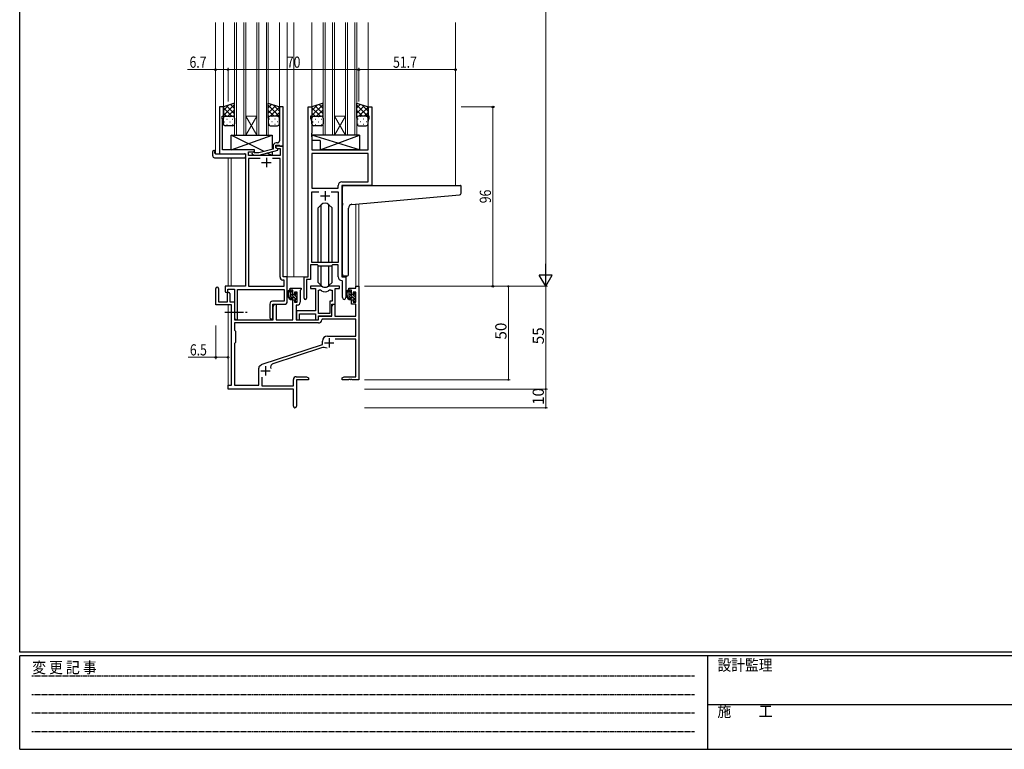
# Model space of a CAD drawing. Extents: x 0 to 1133, y 0 to 806.
# Drawn here: x 4 to 531, y 0 to 391 of the extents above; entities that cross this region are included whole.
import ezdxf

# ---------------------------------------------------------------- set-up
doc = ezdxf.new("R2010")
doc.units = 0
doc.linetypes.add('HIDDEN', pattern=[0.375, 0.25, -0.125])
doc.linetypes.add('YCENTER_1', pattern=[13, 10, -1, 1, -1])
for name, color, linetype, lineweight in [('YKK_11', 7, 'CONTINUOUS', 30), ('YKK_12', 2, 'CONTINUOUS', 13), ('YKK_13', 4, 'CONTINUOUS', 30), ('YKK_D', 6, 'CONTINUOUS', 13)]:
    doc.layers.add(name, color=color, linetype=linetype, lineweight=lineweight)
doc.layers.add('YKK_ZWAK', color=7, linetype='CONTINUOUS')
doc.styles.get("Standard").update_dxf_attribs({"font": 'ROMANS.SHX', "bigfont": 'EXTFONT.SHX'})
doc.styles.add('text-b', font='extslim2.shx', dxfattribs={"width": 0.8, "bigfont": 'extfont2.shx'})
doc.styles.add('YKK_OSSTYLE1', font='romans.shx', dxfattribs={"width": 0.9, "bigfont": 'EXTFONT.SHX'})

# ---------------------------------------------------------------- blocks, each defined once
blk = doc.blocks.new('A201')
at = {"layer": 'YKK_ZWAK', "color": 254, "linetype": 'Continuous'}
for p, q in [((21, 35), (21, 410)), ((571, 35), (21, 35)), ((544, 34), (21, 34)), ((21, 9), (21, 34)), ((205, 34), (205, 9)), ((21, 9), (544, 9))]:
    blk.add_line(p, q, dxfattribs=at)
at = {"layer": 'YKK_ZWAK', "color": 131, "linetype": 'HIDDEN'}
for p, q in [((24.28, 28.63), (201.57, 28.63)), ((24.28, 23.68), (201.57, 23.68)), ((24.28, 18.74), (201.57, 18.74)), ((24.28, 13.79), (201.57, 13.79))]:
    blk.add_line(p, q, dxfattribs=at)
at = {"layer": 'YKK_ZWAK', "color": 131, "linetype": 'Continuous'}
blk.add_line((205, 21), (297, 21), dxfattribs=at)
at = {"layer": 'YKK_ZWAK', "color": 131, "linetype": 'Continuous', "style": 'YKK_OSSTYLE1', "width": 0.9}
for s, p in [('変 更 記 事', (24.37, 29.39)), ('設計監理', (207.69, 30.05)), ('施\u3000\u3000工', (207.69, 17.68))]:
    blk.add_text(s, height=3, dxfattribs=at).set_placement(p)

msp = doc.modelspace()

# ---------------------------------------------------------------- linework, layer by layer
at = {"layer": 'YKK_11', "linetype": 'ByBlock', "lineweight": -2, "ltscale": 0.5}
for p, q in [((112.98, 343.85), (110.98, 343.85)), ((110.98, 343.85), (110.98, 318.85)), ((112.98, 338.85), (112.98, 343.85)), ((144.98, 343.85), (142.98, 343.85)), ((142.98, 343.85), (142.98, 329.81)), ((144.98, 322.85), (144.98, 343.85)), ((158.38, 252.85), (158.38, 343.85)), ((158.38, 343.85), (160.38, 343.85)), ((160.38, 343.85), (160.38, 338.85)), ((190.38, 338.85), (190.38, 343.85)), ((190.38, 343.85), (192.38, 343.85)), ((192.38, 343.85), (192.38, 301.85)), ((112.28, 337.84), (112.28, 338.85)), ((112.28, 338.85), (112.98, 338.85)), ((112.61, 336.94), (112.28, 337.84)), ((160.38, 338.85), (159.68, 338.85)), ((159.68, 338.85), (159.68, 337.85)), ((159.68, 337.85), (160.31, 336.12)), ((191.08, 338.85), (190.38, 338.85)), ((190.45, 336.12), (191.08, 337.85)), ((191.08, 337.85), (191.08, 338.85)), ((112.61, 329.81), (112.61, 336.94)), ((160.31, 336.12), (160.31, 329.81)), ((190.45, 320.85), (190.45, 336.12)), ((112.49, 329.62), (112.61, 329.81)), ((112.49, 329.07), (112.49, 329.62)), ((112.61, 328.89), (112.49, 329.07)), ((112.49, 328.62), (112.61, 328.81)), ((112.49, 328.07), (112.49, 328.62)), ((112.61, 327.89), (112.49, 328.07)), ((112.61, 328.81), (112.61, 328.89)), ((112.61, 320.85), (112.61, 327.89)), ((142.98, 329.81), (143.1, 329.62)), ((143.1, 329.07), (142.98, 328.89)), ((142.98, 328.89), (142.98, 328.81)), ((142.98, 328.81), (143.1, 328.62)), ((143.1, 328.07), (142.98, 327.89)), ((142.98, 327.89), (142.98, 325.65)), ((143.1, 329.62), (143.1, 329.07)), ((143.1, 328.62), (143.1, 328.07)), ((160.31, 329.81), (160.19, 329.62)), ((160.19, 329.62), (160.19, 329.07)), ((160.19, 329.07), (160.31, 328.89)), ((160.31, 328.81), (160.19, 328.62)), ((160.19, 328.62), (160.19, 328.07)), ((160.19, 328.07), (160.31, 327.89)), ((160.31, 328.89), (160.31, 328.81)), ((160.31, 327.89), (160.31, 320.85)), ((139.68, 323.15), (139.68, 321.33)), ((140.98, 322.05), (140.98, 323.35)), ((140.98, 323.35), (142.78, 323.35)), ((144.98, 322.85), (140.98, 322.85)), ((140.98, 322.85), (140.98, 322.05)), ((142.18, 321.35), (140.98, 322.05)), ((140.98, 322.05), (141.85, 321.55)), ((141.98, 324.65), (141.18, 324.65)), ((141.85, 321.55), (143.35, 321.55)), ((142.78, 323.35), (142.98, 323.15)), ((142.98, 323.15), (143.28, 322.85)), ((143.28, 322.85), (144.98, 322.85)), ((143.35, 321.55), (143.35, 317.85)), ((144.98, 252.85), (144.98, 322.85)), ((110.98, 318.85), (124.78, 318.85)), ((129.58, 320.85), (112.61, 320.85)), ((124.78, 318.85), (124.78, 247.85)), ((126.41, 317.85), (126.41, 319.85)), ((126.41, 319.85), (129.58, 319.85)), ((143.35, 317.85), (126.41, 317.85)), ((132.63, 316.22), (126.41, 316.22)), ((132.63, 316.22), (126.41, 316.22)), ((126.41, 316.22), (126.41, 247.85)), ((128.46, 318.82), (129.23, 318.05)), ((129.23, 318.05), (132.08, 318.05)), ((129.73, 319.25), (129.31, 319.67)), ((129.58, 319.85), (129.58, 320.85)), ((131.92, 319.25), (129.73, 319.25)), ((139.68, 321.33), (131.92, 319.25)), ((132.08, 318.05), (142.18, 320.75)), ((143.35, 316.22), (139.33, 316.22)), ((142.18, 320.75), (142.18, 321.35)), ((143.35, 252.72), (143.35, 316.22)), ((160.31, 320.85), (190.45, 320.85)), ((190.45, 318.92), (160.31, 318.92)), ((190.45, 318.92), (160.31, 318.92)), ((160.31, 318.92), (160.31, 300.35)), ((190.45, 303.78), (190.45, 318.92)), ((160.31, 300.35), (174.45, 300.35)), ((174.45, 300.35), (174.45, 301.78)), ((192.38, 301.85), (176.38, 301.85)), ((176.38, 301.85), (176.38, 252.85)), ((176.45, 303.78), (190.45, 303.78)), ((160.31, 260.55), (160.31, 298.42)), ((160.31, 298.42), (164.03, 298.42)), ((170.73, 298.42), (174.45, 298.42)), ((170.73, 298.42), (174.45, 298.42)), ((174.45, 298.42), (174.45, 260.55)), ((163.38, 259.35), (159.68, 259.35)), ((159.68, 259.35), (159.68, 251.55)), ((174.45, 260.55), (160.31, 260.55)), ((164.11, 258.62), (163.38, 259.35)), ((170.65, 258.62), (164.11, 258.62)), ((171.38, 259.35), (170.65, 258.62)), ((174.45, 259.35), (171.38, 259.35)), ((174.45, 252.92), (174.45, 259.35)), ((124.78, 247.85), (113.88, 247.85)), ((113.88, 247.85), (113.88, 245.3)), ((126.41, 247.85), (145.55, 247.85)), ((145.55, 251.22), (144.85, 251.22)), ((147.18, 252.85), (144.98, 252.85)), ((145.55, 247.85), (145.55, 251.22)), ((147.18, 239.75), (147.18, 252.85)), ((156.18, 241.5), (156.18, 252.85)), ((156.18, 252.85), (158.38, 252.85)), ((159.68, 251.55), (157.48, 251.55)), ((157.48, 251.55), (157.48, 241.5)), ((176.65, 250.62), (176.37, 250.92)), ((176.38, 252.85), (178.58, 252.85)), ((176.65, 241.81), (176.65, 250.62)), ((178.58, 252.85), (178.58, 241.81)), ((115.38, 245.3), (115.38, 246.35)), ((115.38, 246.35), (118.98, 246.35)), ((118.98, 246.35), (118.98, 230.66)), ((120.61, 230.66), (120.61, 246.22)), ((120.61, 246.22), (145.55, 246.22)), ((145.55, 246.22), (145.55, 239.88)), ((137.85, 238.38), (137.85, 231.16)), ((145.55, 239.88), (139.35, 239.88)), ((139.48, 231.16), (139.48, 238.25)), ((139.48, 238.25), (145.68, 238.25))]:
    msp.add_line(p, q, dxfattribs=at)
at = {"layer": 'YKK_11', "ltscale": 0.5}
for p, q in [((135.98, 316.65), (135.98, 311.65)), ((133.48, 314.15), (138.48, 314.15)), ((164.88, 296.35), (169.88, 296.35)), ((167.38, 298.85), (167.38, 293.85))]:
    msp.add_line(p, q, dxfattribs=at)
at = {"layer": 'YKK_11', "color": 0, "linetype": 'ByBlock', "lineweight": -2}
for p, q in [((165.14, 247.85), (159.68, 247.85)), ((159.68, 247.85), (159.68, 246.65)), ((175.08, 247.85), (169.63, 247.85)), ((175.08, 246.65), (175.08, 247.85)), ((183.85, 246.85), (183.85, 247.85)), ((183.85, 247.85), (185.48, 247.85)), ((185.48, 247.85), (185.48, 197.85)), ((108.98, 237.95), (108.98, 246.65)), ((110.38, 246.65), (110.38, 239.55)), ((115.28, 239.55), (115.28, 243.95)), ((116.48, 243.95), (116.48, 239.55)), ((148.68, 245.85), (148.68, 246.85)), ((148.68, 246.85), (154.68, 246.85)), ((150.18, 245.85), (148.68, 245.85)), ((150.18, 243.55), (150.18, 245.85)), ((150.98, 243.55), (150.18, 243.55)), ((152.45, 244.65), (150.98, 244.65)), ((150.98, 244.65), (150.98, 243.55)), ((152.45, 239.45), (152.45, 244.65)), ((154.38, 246.05), (154.08, 245.75)), ((154.08, 245.75), (154.08, 239.32)), ((154.68, 246.35), (154.38, 246.05)), ((154.68, 246.85), (154.68, 246.35)), ((159.68, 246.65), (162.28, 246.65)), ((162.28, 246.65), (162.28, 234.75)), ((163.91, 233.25), (163.91, 245.85)), ((163.91, 245.85), (164.28, 245.85)), ((163.91, 233.25), (163.91, 245.85)), ((170.48, 245.85), (171.15, 245.85)), ((171.15, 245.85), (171.15, 239.88)), ((172.78, 238.25), (172.78, 246.65)), ((172.78, 246.65), (175.08, 246.65)), ((180.08, 245.85), (180.08, 246.85)), ((180.08, 246.85), (183.85, 246.85)), ((181.58, 245.85), (180.08, 245.85)), ((181.58, 243.55), (181.58, 245.85)), ((182.38, 243.55), (181.58, 243.55)), ((183.85, 244.65), (182.38, 244.65)), ((182.38, 244.65), (182.38, 243.55)), ((183.85, 239.45), (183.85, 244.65)), ((117.28, 237.95), (108.98, 237.95)), ((110.38, 239.55), (115.28, 239.55)), ((116.48, 239.55), (118.98, 239.55)), ((117.28, 194.85), (117.28, 237.95)), ((118.98, 239.55), (118.98, 229.85)), ((139.68, 237.03), (140.38, 238.25)), ((140.38, 238.25), (141.31, 238.25)), ((141.31, 238.25), (141.31, 229.85)), ((150.18, 229.85), (150.18, 240.55)), ((150.18, 240.55), (150.98, 240.55)), ((150.98, 240.55), (150.98, 239.45)), ((150.98, 239.45), (152.45, 239.45)), ((152.58, 237.82), (151.88, 237.82)), ((151.88, 237.82), (151.88, 229.85)), ((171.15, 239.88), (169.88, 239.88)), ((169.88, 239.88), (169.88, 233.25)), ((171.08, 237.03), (171.78, 238.25)), ((171.08, 232.05), (171.08, 238.25)), ((171.08, 238.25), (172.78, 238.25)), ((171.78, 238.25), (172.71, 238.25)), ((172.71, 238.25), (172.71, 231.85)), ((181.58, 238.25), (181.58, 240.55)), ((181.58, 240.55), (182.38, 240.55)), ((183.85, 238.25), (181.58, 238.25)), ((182.38, 240.55), (182.38, 239.45)), ((182.38, 239.45), (183.85, 239.45)), ((183.85, 231.85), (183.85, 238.25)), ((139.68, 229.85), (139.68, 237.03)), ((162.28, 234.75), (152.08, 234.75)), ((152.08, 234.75), (152.08, 233.21)), ((152.08, 233.21), (152.2, 233.02)), ((152.2, 232.47), (152.08, 232.29)), ((152.08, 232.29), (152.08, 232.21)), ((152.08, 232.21), (152.2, 232.02)), ((152.2, 233.02), (152.2, 232.47)), ((152.2, 232.02), (152.2, 231.47)), ((153.71, 229.85), (153.71, 233.12)), ((153.71, 233.12), (162.28, 233.12)), ((162.28, 233.12), (162.28, 229.85)), ((169.88, 233.25), (163.91, 233.25)), ((163.91, 229.85), (163.91, 232.05)), ((163.91, 232.05), (171.08, 232.05)), ((163.98, 229.85), (163.98, 231.85)), ((163.98, 231.85), (171.08, 231.85)), ((171.08, 231.85), (171.08, 237.03)), ((172.71, 231.85), (183.85, 231.85)), ((163.81, 228.22), (118.91, 228.22)), ((118.91, 228.22), (118.91, 224.42)), ((163.81, 228.22), (118.91, 228.22)), ((118.98, 229.85), (139.68, 229.85)), ((141.31, 229.85), (150.18, 229.85)), ((151.88, 229.85), (163.98, 229.85)), ((152.2, 231.47), (152.08, 231.29)), ((152.08, 231.29), (152.08, 229.85)), ((152.08, 229.85), (153.71, 229.85)), ((162.28, 229.85), (163.91, 229.85)), ((165.91, 230.22), (165.61, 229.93)), ((183.85, 230.22), (165.91, 230.22)), ((183.85, 221.25), (183.85, 230.22)), ((118.91, 224.42), (119.48, 223.85)), ((119.48, 223.85), (119.48, 217.85)), ((119.48, 217.85), (118.91, 217.28)), ((118.91, 217.28), (118.91, 194.85)), ((133.72, 206.12), (165.98, 216.75)), ((165.98, 216.75), (165.98, 218.55)), ((168.68, 221.25), (183.85, 221.25)), ((183.85, 219.62), (172.87, 219.62)), ((183.85, 199.48), (183.85, 219.62)), ((165.41, 214.84), (139.39, 206.27)), ((132.48, 205.3), (133.29, 205.9)), ((131.88, 194.85), (131.88, 204.1)), ((133.51, 199.26), (133.51, 194.65)), ((150.48, 194.65), (150.48, 197.98)), ((151.98, 199.48), (157.39, 199.48)), ((158.48, 197.85), (152.11, 197.85)), ((152.11, 197.85), (152.11, 183.66)), ((157.39, 199.48), (158.48, 198.85)), ((158.48, 198.85), (158.48, 197.85)), ((176.48, 198.85), (177.57, 199.48)), ((176.48, 197.85), (176.48, 198.85)), ((180.02, 197.85), (176.48, 197.85)), ((177.57, 199.48), (183.85, 199.48)), ((180.21, 197.97), (180.02, 197.85)), ((180.76, 197.97), (180.21, 197.97)), ((180.94, 197.85), (180.76, 197.97)), ((181.02, 197.85), (180.94, 197.85)), ((181.21, 197.97), (181.02, 197.85)), ((181.76, 197.97), (181.21, 197.97)), ((181.94, 197.85), (181.76, 197.97)), ((185.48, 197.85), (181.94, 197.85)), ((115.48, 192.85), (115.48, 194.85)), ((115.48, 194.85), (117.28, 194.85)), ((150.48, 192.85), (115.48, 192.85)), ((118.91, 194.85), (131.88, 194.85)), ((133.51, 194.65), (150.48, 194.65)), ((150.48, 188.31), (150.48, 192.85)), ((150.6, 188.12), (150.48, 188.31)), ((150.48, 187.39), (150.6, 187.57)), ((150.48, 183.66), (150.48, 187.39)), ((150.6, 187.57), (150.6, 188.12))]:
    msp.add_line(p, q, dxfattribs=at)
at = {"layer": 'YKK_11', "color": 2}
for p, q in [((167.08, 217.65), (172.08, 217.65)), ((169.58, 220.15), (169.58, 215.15)), ((132.98, 202.55), (137.98, 202.55)), ((135.48, 205.05), (135.48, 200.05))]:
    msp.add_line(p, q, dxfattribs=at)
at = {"layer": 'YKK_11', "linetype": 'ByBlock', "lineweight": -2, "ltscale": 0.5}
for centre, radius, start, end in [((141.18, 323.15), 1.5, 90, 180), ((141.98, 325.65), 1, 270, 360), ((128.88, 319.25), 0.6, 45, 225), ((176.45, 301.78), 2, 90, 180), ((176.45, 252.92), 2, 180, 267.5081), ((144.85, 252.72), 1.5, 180, 270), ((114.63, 245.3), 0.75, 180, 0), ((139.35, 238.38), 1.5, 90, 180), ((145.68, 239.75), 1.5, 270, 360), ((156.83, 241.5), 0.65, 180, 0), ((177.62, 241.81), 0.965, 180, 0), ((119.8, 230.66), 0.815, 180, 0), ((138.67, 231.16), 0.815, 180, 0)]:
    msp.add_arc(centre, radius, start, end, dxfattribs=at)
at = {"layer": 'YKK_11', "color": 0, "linetype": 'ByBlock', "lineweight": -2}
for centre, radius, start, end in [((165.14, 245.85), 2, 64.9124, 90), ((167.38, 250.65), 3.3, 244.9124, 295.0876), ((169.63, 245.85), 2, 90, 115.0876), ((109.68, 246.65), 0.7, 360, 180), ((115.88, 243.95), 0.6, 360, 180), ((164.28, 243.85), 2, 54.2252, 90), ((167.38, 248.15), 3.3, 234.2252, 305.7748), ((170.48, 243.85), 2, 90, 125.7748), ((152.58, 239.32), 1.5, 270, 360), ((163.81, 230.02), 1.8, 270, 357.2706), ((168.68, 218.55), 2.7, 90, 180), ((166.82, 210.57), 4.5, 68.6607, 108.2231), ((134.19, 204.7), 1.5, 108.2232, 126.8699), ((139.95, 204.56), 1.8, 108.2231, 204.3138), ((133.38, 204.1), 1.5, 126.8699, 180), ((151.98, 197.98), 1.5, 90, 180), ((151.3, 183.66), 0.815, 180, 0)]:
    msp.add_arc(centre, radius, start, end, dxfattribs=at)
at = {"layer": 'YKK_12'}
for p, q in [((108.78, 389.1), (108.78, 318.85)), ((112.98, 389.1), (112.98, 343.35)), ((118.98, 328.85), (118.98, 389.1)), ((119.98, 389.1), (119.98, 328.85)), ((123.98, 328.85), (123.98, 389.1)), ((124.98, 389.1), (124.98, 328.85)), ((130.98, 328.85), (130.98, 389.1)), ((131.98, 389.1), (131.98, 328.85)), ((135.98, 328.85), (135.98, 389.1)), ((136.98, 389.1), (136.98, 328.85)), ((142.98, 389.1), (142.98, 343.36)), ((147.18, 389.1), (147.18, 252.85)), ((150.68, 389.1), (150.68, 252.85)), ((160.38, 389.1), (160.38, 343.35)), ((166.38, 328.85), (166.38, 389.1)), ((167.38, 389.1), (167.38, 328.85)), ((171.38, 328.85), (171.38, 389.1)), ((172.38, 389.1), (172.38, 328.85)), ((178.38, 328.85), (178.38, 389.1)), ((179.38, 389.1), (179.38, 328.85)), ((183.38, 328.85), (183.38, 389.1)), ((184.38, 389.1), (184.38, 328.85)), ((190.38, 389.1), (190.38, 343.35)), ((237.18, 389.08), (237.18, 301.83)), ((124.98, 338.85), (130.98, 338.85)), ((124.98, 328.85), (130.98, 338.85)), ((130.98, 328.85), (124.98, 338.85)), ((172.38, 338.85), (178.38, 338.85)), ((172.38, 328.85), (178.38, 338.85)), ((178.38, 328.85), (172.38, 338.85)), ((124.98, 328.85), (118.98, 328.85)), ((124.98, 328.85), (130.98, 328.85)), ((136.98, 328.85), (130.98, 328.85)), ((172.38, 328.85), (166.38, 328.85)), ((172.38, 328.85), (178.38, 328.85)), ((184.38, 328.85), (178.38, 328.85)), ((111.28, 318.85), (108.78, 318.85)), ((115.48, 316.66), (115.48, 247.85)), ((117.11, 316.66), (117.11, 247.85)), ((183.85, 291.92), (183.85, 247.85)), ((185.48, 292.06), (185.48, 247.85)), ((146.88, 252.85), (150.68, 252.85)), ((150.68, 252.85), (156.48, 252.85)), ((183.85, 247.85), (185.48, 247.85)), ((115.48, 237.95), (115.48, 194.55)), ((117.11, 237.92), (117.11, 194.88))]:
    msp.add_line(p, q, dxfattribs=at)
at = {"layer": 'YKK_13'}
for p, q in [((118.98, 345.85), (112.98, 343.85)), ((112.98, 343.85), (112.98, 337.85)), ((118.98, 337.85), (118.98, 345.85)), ((136.98, 337.85), (136.98, 345.85)), ((136.98, 345.85), (142.98, 343.85)), ((142.98, 343.85), (142.98, 337.85)), ((166.38, 345.85), (160.38, 343.85)), ((160.38, 343.85), (160.38, 337.85)), ((166.38, 337.85), (166.38, 345.85)), ((184.38, 337.85), (184.38, 345.85)), ((184.38, 345.85), (190.38, 343.85)), ((190.38, 343.85), (190.38, 337.85)), ((112.98, 334.85), (112.98, 337.85)), ((113.98, 338.85), (117.98, 338.85)), ((113.98, 338.85), (117.98, 338.85)), ((118.98, 337.85), (118.98, 334.85)), ((136.98, 337.85), (136.98, 334.85)), ((141.98, 338.85), (137.98, 338.85)), ((141.98, 338.85), (137.98, 338.85)), ((142.98, 334.85), (142.98, 337.85)), ((160.38, 334.85), (160.38, 337.85)), ((161.38, 338.85), (165.38, 338.85)), ((161.38, 338.85), (165.38, 338.85)), ((166.38, 337.85), (166.38, 334.85)), ((184.38, 337.85), (184.38, 334.85)), ((189.38, 338.85), (185.38, 338.85)), ((189.38, 338.85), (185.38, 338.85)), ((190.38, 334.85), (190.38, 337.85)), ((117.98, 333.85), (113.98, 333.85)), ((137.98, 333.85), (141.98, 333.85)), ((165.38, 333.85), (161.38, 333.85)), ((185.38, 333.85), (189.38, 333.85)), ((117.08, 320.85), (139.08, 328.85)), ((134.76, 320.01), (117.08, 328.85)), ((117.08, 320.85), (117.08, 328.85)), ((117.08, 328.85), (139.08, 328.85)), ((139.08, 328.85), (139.08, 321.17)), ((185.81, 328.85), (160.31, 328.85)), ((160.31, 328.85), (160.31, 325.85)), ((185.81, 320.85), (160.31, 328.85)), ((164.81, 320.85), (185.81, 328.85)), ((185.81, 328.85), (185.81, 320.85)), ((164.81, 325.85), (160.31, 325.85)), ((164.81, 325.85), (164.81, 320.85)), ((107.3, 317.66), (107.3, 320.03)), ((108.3, 320.54), (108.48, 320.54)), ((108.3, 316.66), (124.28, 316.66)), ((108.48, 320.54), (108.48, 320.04)), ((108.48, 319.15), (108.48, 320.04)), ((108.78, 318.85), (124.28, 318.85)), ((129.58, 320.85), (117.08, 320.85)), ((124.78, 318.35), (124.78, 317.66)), ((124.78, 317.66), (124.78, 317.16)), ((129.58, 319.4), (129.58, 320.85)), ((129.58, 317.85), (129.58, 318.05)), ((139.08, 317.85), (129.58, 317.85)), ((139.08, 317.85), (136.38, 319.2)), ((139.08, 319.92), (139.08, 317.85)), ((185.81, 320.85), (164.81, 320.85)), ((176.68, 292.3), (176.68, 300.85)), ((177.68, 301.85), (239.88, 301.85)), ((240.18, 297.76), (240.18, 301.55)), ((181.81, 291.74), (239.27, 296.77)), ((165.26, 291.47), (163.63, 289.84)), ((163.63, 260.55), (163.63, 289.84)), ((165.27, 260.55), (165.27, 291.47)), ((169.5, 291.47), (171.13, 289.84)), ((169.5, 260.55), (169.5, 291.47)), ((171.13, 260.55), (171.13, 289.84)), ((176.68, 292.3), (176.68, 291.29)), ((176.68, 254.35), (176.68, 291.29)), ((179.98, 254.35), (179.98, 289.75)), ((163.63, 249.85), (163.63, 259.1)), ((165.27, 248.22), (165.27, 258.62)), ((169.5, 248.22), (169.5, 258.62)), ((171.13, 249.85), (171.13, 259.1)), ((178.98, 253.35), (177.68, 253.35)), ((165.26, 248.23), (163.63, 249.85)), ((169.5, 248.23), (171.13, 249.85)), ((149.65, 245.85), (148.35, 245.85)), ((148.95, 242.65), (148.95, 245.85)), ((149.95, 243.55), (149.95, 245.55)), ((150.89, 243.25), (150.25, 243.25)), ((151.35, 244.05), (151.35, 243.71)), ((152.37, 243.76), (151.87, 244.26)), ((152.25, 240.75), (152.25, 242.75)), ((152.45, 242.95), (152.45, 243.55)), ((181.05, 245.85), (179.75, 245.85)), ((180.35, 242.65), (180.35, 245.85)), ((181.35, 243.55), (181.35, 245.55)), ((182.29, 243.25), (181.65, 243.25)), ((182.75, 244.05), (182.75, 243.71)), ((183.77, 243.76), (183.27, 244.26)), ((183.65, 240.75), (183.65, 242.75)), ((183.85, 242.95), (183.85, 243.55)), ((151.05, 241.65), (149.95, 241.65)), ((151.35, 241.35), (151.35, 240.05)), ((151.65, 239.75), (152.15, 239.75)), ((152.45, 240.05), (152.45, 240.55)), ((182.45, 241.65), (181.35, 241.65)), ((182.75, 241.35), (182.75, 240.05)), ((183.05, 239.75), (183.55, 239.75)), ((183.85, 240.05), (183.85, 240.55))]:
    msp.add_line(p, q, dxfattribs=at)
at = {"layer": 'YKK_13', "linetype": 'Continuous'}
for p, q in [((112.98, 339.22), (118.98, 345.22)), ((112.98, 342.04), (115.69, 344.75)), ((117.5, 338.85), (112.98, 343.37)), ((118.98, 340.2), (114.74, 344.43)), ((118.98, 343.02), (116.87, 345.14)), ((136.98, 343.42), (138.8, 345.24)), ((142.98, 338.82), (136.98, 344.82)), ((136.98, 340.6), (140.92, 344.53)), ((138.06, 338.85), (142.98, 343.77)), ((142.98, 341.64), (139.68, 344.95)), ((160.38, 339.22), (166.38, 345.22)), ((160.38, 342.04), (163.09, 344.75)), ((164.9, 338.85), (160.38, 343.37)), ((166.38, 340.2), (162.14, 344.43)), ((166.38, 343.02), (164.27, 345.14)), ((184.38, 343.42), (186.2, 345.24)), ((190.38, 338.82), (184.38, 344.82)), ((184.38, 340.6), (188.32, 344.53)), ((185.46, 338.85), (190.38, 343.77)), ((190.38, 341.64), (187.08, 344.95)), ((114.67, 338.85), (112.98, 340.54)), ((113.57, 338.76), (113.6, 338.76)), ((114.82, 337.34), (115.02, 337.34)), ((115.44, 338.85), (118.98, 342.39)), ((116.43, 338.76), (116.63, 338.76)), ((117.85, 337.34), (118.05, 337.34)), ((118.24, 338.81), (118.98, 339.56)), ((140.12, 338.85), (136.98, 341.99)), ((137.45, 338.69), (136.98, 339.16)), ((137.72, 337.34), (137.52, 337.34)), ((139.13, 338.76), (138.93, 338.76)), ((140.75, 337.34), (140.55, 337.34)), ((140.89, 338.85), (142.98, 340.94)), ((142.16, 338.76), (141.96, 338.76)), ((142.96, 338.08), (142.98, 338.11)), ((162.07, 338.85), (160.38, 340.54)), ((160.97, 338.76), (161, 338.76)), ((162.22, 337.34), (162.42, 337.34)), ((162.84, 338.85), (166.38, 342.39)), ((163.83, 338.76), (164.03, 338.76)), ((165.25, 337.34), (165.45, 337.34)), ((165.64, 338.81), (166.38, 339.56)), ((187.52, 338.85), (184.38, 341.99)), ((184.85, 338.69), (184.38, 339.16)), ((185.12, 337.34), (184.92, 337.34)), ((186.53, 338.76), (186.33, 338.76)), ((188.15, 337.34), (187.95, 337.34)), ((188.29, 338.85), (190.38, 340.94)), ((189.56, 338.76), (189.36, 338.76)), ((190.36, 338.08), (190.38, 338.11)), ((113.4, 335.93), (113.6, 335.93)), ((114.82, 334.51), (115.02, 334.51)), ((116.43, 335.93), (116.63, 335.93)), ((117.85, 334.51), (118.05, 334.51)), ((137.72, 334.51), (137.52, 334.51)), ((139.13, 335.93), (138.93, 335.93)), ((140.75, 334.51), (140.55, 334.51)), ((142.16, 335.93), (141.96, 335.93)), ((160.8, 335.93), (161, 335.93)), ((162.22, 334.51), (162.42, 334.51)), ((163.83, 335.93), (164.03, 335.93)), ((165.25, 334.51), (165.45, 334.51)), ((185.12, 334.51), (184.92, 334.51)), ((186.53, 335.93), (186.33, 335.93)), ((188.15, 334.51), (187.95, 334.51)), ((189.56, 335.93), (189.36, 335.93)), ((149.95, 244.32), (148.95, 245.32)), ((152.45, 240.41), (148.95, 243.91)), ((149.79, 241.66), (148.97, 242.48)), ((152.25, 242.02), (151.26, 243.02)), ((152.45, 243.24), (151.44, 244.25)), ((181.35, 244.32), (180.35, 245.32)), ((183.85, 240.41), (180.35, 243.91)), ((181.19, 241.66), (180.37, 242.48)), ((183.65, 242.02), (182.66, 243.02)), ((183.85, 243.24), (182.84, 244.25)), ((151.7, 239.75), (151.35, 240.09)), ((183.1, 239.75), (182.75, 240.09))]:
    msp.add_line(p, q, dxfattribs=at)
at = {"layer": 'YKK_13', "linetype": 'YCENTER_1'}
msp.add_line((113.78, 234.05), (125.77, 234.05), dxfattribs=at)
at = {"layer": 'YKK_13'}
for centre, radius, start, end in [((113.98, 337.85), 1, 89.9999, 179.9999), ((113.98, 337.85), 1, 89.9999, 179.9999), ((117.98, 337.85), 1, 359.9999, 89.9999), ((117.98, 337.85), 1, 359.9999, 89.9999), ((137.98, 337.85), 1, 90.0001, 180.0001), ((137.98, 337.85), 1, 90.0001, 180.0001), ((141.98, 337.85), 1, 0.0001, 90.0001), ((141.98, 337.85), 1, 0.0001, 90.0001), ((161.38, 337.85), 1, 89.9999, 179.9999), ((161.38, 337.85), 1, 89.9999, 179.9999), ((165.38, 337.85), 1, 359.9999, 89.9999), ((165.38, 337.85), 1, 359.9999, 89.9999), ((185.38, 337.85), 1, 90.0001, 180.0001), ((185.38, 337.85), 1, 90.0001, 180.0001), ((189.38, 337.85), 1, 0.0001, 90.0001), ((189.38, 337.85), 1, 0.0001, 90.0001), ((113.98, 334.85), 1, 179.9999, 269.9999), ((117.98, 334.85), 1, 269.9999, 359.9999), ((137.98, 334.85), 1, 180.0001, 270.0001), ((141.98, 334.85), 1, 270.0001, 0.0001), ((161.38, 334.85), 1, 179.9999, 269.9999), ((165.38, 334.85), 1, 269.9999, 359.9999), ((185.38, 334.85), 1, 180.0001, 270.0001), ((189.38, 334.85), 1, 270.0001, 0.0001), ((107.76, 320.05), 0.462, 136.9505, 182.0465), ((108.3, 317.66), 1, 180, 269.9949), ((108.07, 319.41), 1.15, 78.4947, 123.877), ((108.78, 319.15), 0.3, 180, 270), ((124.28, 318.35), 0.5, 0, 90), ((124.28, 317.16), 0.5, 269.9989, 0), ((177.68, 300.85), 1, 135.573, 180), ((177.68, 300.85), 1, 90, 135.573), ((177.68, 300.85), 1, 121.3669, 135.573), ((239.88, 301.55), 0.3, 0, 90), ((239.18, 297.76), 1, 275, 0), ((167.38, 289.35), 3, 45, 135), ((181.98, 289.75), 2, 95, 180), ((177.68, 254.35), 1, 180, 270), ((178.98, 254.35), 1, 270, 0), ((167.38, 250.35), 3, 225, 315), ((150.07, 243.53), 2.89, 126.4519, 263.9039), ((150.15, 243.56), 2.5, 139.4581, 259.2522), ((148.09, 245.44), 0.3, 301.6219, 336.9504), ((148.55, 245.25), 0.2, 36.8699, 156.9504), ((148.95, 245.55), 0.3, 216.8699, 270), ((149.95, 242.65), 1, 180, 270), ((149.65, 245.55), 0.3, 0, 90), ((150.25, 243.55), 0.3, 180, 270), ((150.89, 242.95), 0.3, 33.0557, 90), ((151.35, 243.25), 0.25, 213.0557, 56.9443), ((151.65, 244.05), 0.3, 45, 180), ((151.65, 243.71), 0.3, 180, 236.9443), ((152.25, 242.95), 0.2, 270, 0), ((152.15, 243.55), 0.3, 0, 45), ((181.47, 243.53), 2.89, 126.4519, 263.9039), ((181.55, 243.56), 2.5, 139.4581, 259.2522), ((179.49, 245.44), 0.3, 301.6219, 336.9504), ((179.95, 245.25), 0.2, 36.8699, 156.9504), ((180.35, 245.55), 0.3, 216.8699, 270), ((181.35, 242.65), 1, 180, 270), ((181.05, 245.55), 0.3, 0, 90), ((181.65, 243.55), 0.3, 180, 270), ((182.29, 242.95), 0.3, 33.0557, 90), ((182.75, 243.25), 0.25, 213.0557, 56.9443), ((183.05, 244.05), 0.3, 45, 180), ((183.05, 243.71), 0.3, 180, 236.9443), ((183.65, 242.95), 0.2, 270, 0), ((183.55, 243.55), 0.3, 0, 45), ((149.83, 240.9), 0.25, 253.6388, 125.5816), ((151.05, 241.35), 0.3, 0, 90), ((151.65, 240.05), 0.3, 180, 270), ((152.15, 240.05), 0.3, 270, 0), ((152.25, 240.55), 0.2, 0, 90), ((181.23, 240.9), 0.25, 253.6388, 125.5816), ((182.45, 241.35), 0.3, 0, 90), ((183.05, 240.05), 0.3, 180, 270), ((183.55, 240.05), 0.3, 270, 0), ((183.65, 240.55), 0.2, 0, 90)]:
    msp.add_arc(centre, radius, start, end, dxfattribs=at)
at = {"layer": 'YKK_D'}
for p, q in [((285.48, 640.85), (285.48, 254.85)), ((108.78, 363.85), (93.88, 363.85)), ((115.48, 363.85), (108.78, 363.85)), ((115.48, 346.85), (115.48, 364.85)), ((115.48, 346.85), (115.48, 364.85)), ((115.48, 363.85), (185.48, 363.85)), ((185.48, 346.85), (185.48, 364.85)), ((185.48, 346.85), (185.48, 364.85)), ((185.48, 363.85), (237.18, 363.85)), ((237.18, 346.85), (237.18, 364.85)), ((240.18, 343.85), (258.18, 343.85)), ((257.18, 247.85), (257.18, 343.85)), ((188.48, 247.85), (286.48, 247.85)), ((188.48, 247.85), (266.48, 247.85)), ((188.48, 247.85), (286.48, 247.85)), ((240.18, 247.85), (258.18, 247.85)), ((265.48, 247.85), (265.48, 197.85)), ((285.48, 247.85), (285.48, 192.85)), ((108.98, 226.85), (108.98, 208.85)), ((115.48, 226.85), (115.48, 208.85)), ((108.98, 209.85), (94.08, 209.85)), ((115.48, 209.85), (108.98, 209.85)), ((188.48, 197.85), (266.48, 197.85)), ((188.48, 192.85), (286.48, 192.85)), ((188.48, 192.85), (286.48, 192.85)), ((285.48, 192.85), (285.48, 182.85)), ((188.48, 182.85), (286.48, 182.85))]:
    msp.add_line(p, q, dxfattribs=at)
at = {"layer": 'YKK_D', "lineweight": -2}
for p, q in [((285.48, 247.85), (285.48, 259.97)), ((285.48, 247.85), (281.98, 253.91)), ((288.98, 253.91), (281.98, 253.91)), ((285.48, 247.85), (288.98, 253.91))]:
    msp.add_line(p, q, dxfattribs=at)
at = {"layer": 'YKK_D', "linetype": 'ByBlock', "const_width": 0.85}
for points in [[(265.48, 247.74, 1), (265.48, 247.95, 1)], [(265.48, 197.95, 1), (265.48, 197.74, 1)], [(285.48, 192.95, 1), (285.48, 192.74, 1)], [(285.48, 192.74, 1), (285.48, 192.95, 1)], [(285.48, 182.95, 1), (285.48, 182.74, 1)]]:
    msp.add_lwpolyline(points, format="xyb", close=True, dxfattribs=at)
at = {"layer": 'YKK_D', "linetype": 'ByBlock', "lineweight": -2}
for centre in [(108.78, 363.85), (115.48, 363.85), (115.48, 363.85), (185.48, 363.85), (185.48, 363.85), (237.18, 363.85), (257.18, 343.85), (257.18, 247.85), (108.98, 209.85), (115.48, 209.85)]:
    msp.add_circle(centre, 0.425, dxfattribs=at)

# ---------------------------------------------------------------- block references
at = {"layer": 'YKK_ZWAK', "xscale": 2, "yscale": 2, "zscale": 2}
msp.add_blockref('A201', (-38, -18), dxfattribs=at)

# ---------------------------------------------------------------- texts
at = {"layer": 'YKK_D', "style": 'text-b', "width": 0.8}
for s, p in [('6.7', (94.88, 364.85)), ('70', (146.96, 364.85)), ('51.7', (203.81, 364.85)), ('6.5', (95.08, 210.85))]:
    msp.add_text(s, height=6, dxfattribs=at).set_placement(p)
msp.add_text('96', height=6, rotation=90, dxfattribs=at).set_placement((256.18, 292.33))
at = {"layer": 'YKK_D'}
for s, p in [('50', (264.48, 219.33)), ('55', (284.48, 216.83)), ('10', (284.48, 184.33))]:
    msp.add_text(s, height=6, rotation=90, dxfattribs=at).set_placement(p)

doc.saveas('drawing.dxf')
